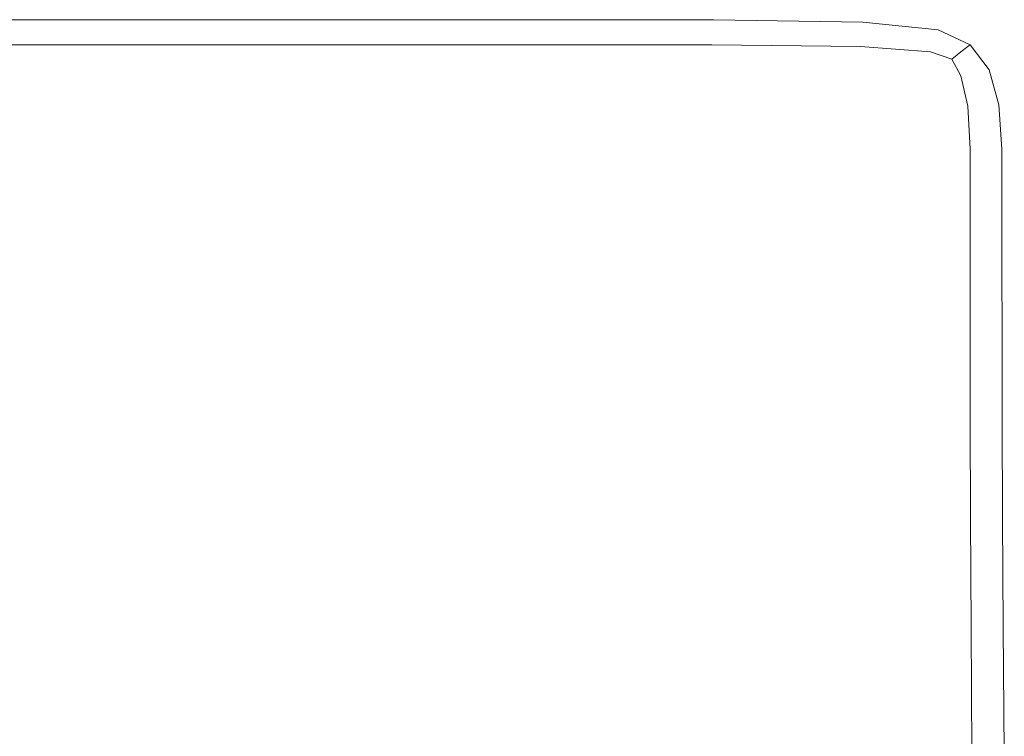
# Model space of a CAD drawing. Extents: x 31 to 1731, y -777 to -25.
# Drawn here: x 1669 to 1730, y -69 to -25 of the extents above; entities that cross this region are included whole.
import ezdxf

# ---------------------------------------------------------------- set-up
doc = ezdxf.new("R2010")
doc.units = 0
doc.header["$LTSCALE"] = 500
doc.header["$MEASUREMENT"] = 0
doc.layers.add('EXC-CERAMIKA', color=7, linetype='Continuous')

msp = doc.modelspace()

# ---------------------------------------------------------------- linework, layer by layer
at = {"layer": 'EXC-CERAMIKA', "lineweight": 0}
for points, invisible_edges in [([(1672.308, -25, 435.727), (1642.046, -25.156, 439.099), (1672.257, -25.156, 439.099), (1672.308, -25, 435.727)], 15), ([(1642.046, -25.156, 439.099), (1672.308, -25, 435.727), (1642.124, -25, 435.727), (1642.046, -25.156, 439.099)], 15), ([(1672.308, -25, 431.318), (1642.124, -25, 435.727), (1672.308, -25, 435.727), (1672.308, -25, 431.318)], 15), ([(1642.124, -25, 435.727), (1672.308, -25, 431.318), (1642.124, -25, 431.318), (1642.124, -25, 435.727)], 15), ([(1672.308, -25, 404.98), (1642.124, -25, 412.29), (1672.308, -25, 412.29), (1672.308, -25, 404.98)], 15), ([(1642.124, -25, 412.29), (1672.308, -25, 404.98), (1642.124, -25, 404.98), (1642.124, -25, 412.29)], 13), ([(1672.308, -25, 412.29), (1642.124, -25, 419.31), (1672.308, -25, 419.31), (1672.308, -25, 412.29)], 15), ([(1642.124, -25, 419.31), (1672.308, -25, 412.29), (1642.124, -25, 412.29), (1642.124, -25, 419.31)], 15), ([(1642.124, -25, 431.318), (1672.308, -25, 425.749), (1642.124, -25, 425.749), (1642.124, -25, 431.318)], 15), ([(1672.308, -25, 425.749), (1642.124, -25, 431.318), (1672.308, -25, 431.318), (1672.308, -25, 425.749)], 15), ([(1642.124, -25, 425.749), (1672.308, -25, 419.31), (1642.124, -25, 419.31), (1642.124, -25, 425.749)], 15), ([(1672.308, -25, 419.31), (1642.124, -25, 425.749), (1672.308, -25, 425.749), (1672.308, -25, 419.31)], 15), ([(1696.431, -25, 435.727), (1672.257, -25.156, 439.099), (1696.405, -25.156, 439.099), (1696.431, -25, 435.727)], 15), ([(1672.257, -25.156, 439.099), (1696.431, -25, 435.727), (1672.308, -25, 435.727), (1672.257, -25.156, 439.099)], 15), ([(1696.431, -25, 431.318), (1672.308, -25, 435.727), (1696.431, -25, 435.727), (1696.431, -25, 431.318)], 15), ([(1672.308, -25, 435.727), (1696.431, -25, 431.318), (1672.308, -25, 431.318), (1672.308, -25, 435.727)], 15), ([(1696.431, -25, 404.98), (1672.308, -25, 412.29), (1696.431, -25, 412.29), (1696.431, -25, 404.98)], 15), ([(1672.308, -25, 412.29), (1696.431, -25, 404.98), (1672.308, -25, 404.98), (1672.308, -25, 412.29)], 13), ([(1696.431, -25, 412.29), (1672.308, -25, 419.31), (1696.431, -25, 419.31), (1696.431, -25, 412.29)], 15), ([(1672.308, -25, 419.31), (1696.431, -25, 412.29), (1672.308, -25, 412.29), (1672.308, -25, 419.31)], 15), ([(1672.308, -25, 431.318), (1696.431, -25, 425.749), (1672.308, -25, 425.749), (1672.308, -25, 431.318)], 15), ([(1696.431, -25, 425.749), (1672.308, -25, 431.318), (1696.431, -25, 431.318), (1696.431, -25, 425.749)], 15), ([(1672.308, -25, 425.749), (1696.431, -25, 419.31), (1672.308, -25, 419.31), (1672.308, -25, 425.749)], 15), ([(1696.431, -25, 419.31), (1672.308, -25, 425.749), (1696.431, -25, 425.749), (1696.431, -25, 419.31)], 15), ([(1712.174, -25, 435.727), (1696.405, -25.156, 439.099), (1712.163, -25.156, 439.099), (1712.174, -25, 435.727)], 15), ([(1696.405, -25.156, 439.099), (1712.174, -25, 435.727), (1696.431, -25, 435.727), (1696.405, -25.156, 439.099)], 15), ([(1696.431, -25, 404.98), (1712.174, -25, 412.29), (1712.174, -25, 404.98), (1696.431, -25, 404.98)], 11), ([(1712.174, -25, 412.29), (1696.431, -25, 404.98), (1696.431, -25, 412.29), (1712.174, -25, 412.29)], 15), ([(1696.431, -25, 412.29), (1712.174, -25, 419.31), (1712.174, -25, 412.29), (1696.431, -25, 412.29)], 15), ([(1712.174, -25, 419.31), (1696.431, -25, 412.29), (1696.431, -25, 419.31), (1712.174, -25, 419.31)], 15), ([(1696.431, -25, 425.749), (1712.174, -25, 431.318), (1712.174, -25, 425.749), (1696.431, -25, 425.749)], 15), ([(1712.174, -25, 431.318), (1696.431, -25, 425.749), (1696.431, -25, 431.318), (1712.174, -25, 431.318)], 15), ([(1696.431, -25, 419.31), (1712.174, -25, 425.749), (1712.174, -25, 419.31), (1696.431, -25, 419.31)], 15), ([(1712.174, -25, 425.749), (1696.431, -25, 419.31), (1696.431, -25, 425.749), (1712.174, -25, 425.749)], 15), ([(1712.174, -25, 431.318), (1696.431, -25, 435.727), (1712.174, -25, 435.727), (1712.174, -25, 431.318)], 15), ([(1696.431, -25, 435.727), (1712.174, -25, 431.318), (1696.431, -25, 431.318), (1696.431, -25, 435.727)], 15), ([(1712.163, -25.156, 439.099), (1721.434, -25.156, 435.727), (1712.174, -25, 435.727), (1712.163, -25.156, 439.099)], 15), ([(1712.174, -25, 404.98), (1721.434, -25.156, 412.29), (1721.434, -25.156, 404.98), (1712.174, -25, 404.98)], 11), ([(1721.434, -25.156, 412.29), (1712.174, -25, 404.98), (1712.174, -25, 412.29), (1721.434, -25.156, 412.29)], 15), ([(1712.174, -25, 412.29), (1721.434, -25.156, 419.31), (1721.434, -25.156, 412.29), (1712.174, -25, 412.29)], 15), ([(1721.434, -25.156, 419.31), (1712.174, -25, 412.29), (1712.174, -25, 419.31), (1721.434, -25.156, 419.31)], 15), ([(1712.174, -25, 425.749), (1721.434, -25.156, 431.318), (1721.434, -25.156, 425.749), (1712.174, -25, 425.749)], 15), ([(1721.434, -25.156, 431.318), (1712.174, -25, 425.749), (1712.174, -25, 431.318), (1721.434, -25.156, 431.318)], 15), ([(1712.174, -25, 419.31), (1721.434, -25.156, 425.749), (1721.434, -25.156, 419.31), (1712.174, -25, 419.31)], 15), ([(1721.434, -25.156, 425.749), (1712.174, -25, 419.31), (1712.174, -25, 425.749), (1721.434, -25.156, 425.749)], 15), ([(1721.434, -25.156, 431.318), (1712.174, -25, 435.727), (1721.434, -25.156, 435.727), (1721.434, -25.156, 431.318)], 15), ([(1712.174, -25, 435.727), (1721.434, -25.156, 431.318), (1712.174, -25, 431.318), (1712.174, -25, 435.727)], 15), ([(1641.345, -26.556, 443.224), (1672.104, -25.623, 441.557), (1641.812, -25.623, 441.557), (1641.345, -26.556, 443.224)], 15), ([(1672.104, -25.623, 441.557), (1641.345, -26.556, 443.224), (1671.798, -26.556, 443.224), (1672.104, -25.623, 441.557)], 13), ([(1641.812, -25.623, 441.557), (1672.257, -25.156, 439.099), (1642.046, -25.156, 439.099), (1641.812, -25.623, 441.557)], 15), ([(1672.257, -25.156, 439.099), (1641.812, -25.623, 441.557), (1672.104, -25.623, 441.557), (1672.257, -25.156, 439.099)], 15), ([(1671.798, -26.556, 443.224), (1696.329, -25.623, 441.557), (1672.104, -25.623, 441.557), (1671.798, -26.556, 443.224)], 15), ([(1696.329, -25.623, 441.557), (1671.798, -26.556, 443.224), (1696.176, -26.556, 443.224), (1696.329, -25.623, 441.557)], 13), ([(1672.104, -25.623, 441.557), (1696.405, -25.156, 439.099), (1672.257, -25.156, 439.099), (1672.104, -25.623, 441.557)], 15), ([(1696.405, -25.156, 439.099), (1672.104, -25.623, 441.557), (1696.329, -25.623, 441.557), (1696.405, -25.156, 439.099)], 15), ([(1696.176, -26.556, 443.224), (1712.133, -25.623, 441.557), (1696.329, -25.623, 441.557), (1696.176, -26.556, 443.224)], 15), ([(1712.133, -25.623, 441.557), (1696.176, -26.556, 443.224), (1712.072, -26.556, 443.224), (1712.133, -25.623, 441.557)], 13), ([(1696.329, -25.623, 441.557), (1712.163, -25.156, 439.099), (1696.405, -25.156, 439.099), (1696.329, -25.623, 441.557)], 15), ([(1712.163, -25.156, 439.099), (1696.329, -25.623, 441.557), (1712.133, -25.623, 441.557), (1712.163, -25.156, 439.099)], 15), ([(1712.072, -26.556, 443.224), (1721.346, -25.761, 441.492), (1712.133, -25.623, 441.557), (1712.072, -26.556, 443.224)], 15), ([(1712.133, -25.623, 441.557), (1721.412, -25.307, 439.082), (1712.163, -25.156, 439.099), (1712.133, -25.623, 441.557)], 15), ([(1721.412, -25.307, 439.082), (1712.133, -25.623, 441.557), (1721.346, -25.761, 441.492), (1721.412, -25.307, 439.082)], 15), ([(1721.434, -25.156, 435.727), (1712.163, -25.156, 439.099), (1721.412, -25.307, 439.082), (1721.434, -25.156, 435.727)], 15), ([(1721.346, -25.761, 441.492), (1726.03, -25.761, 439.034), (1721.412, -25.307, 439.082), (1721.346, -25.761, 441.492)], 15), ([(1721.412, -25.307, 439.082), (1726.107, -25.623, 435.727), (1721.434, -25.156, 435.727), (1721.412, -25.307, 439.082)], 15), ([(1726.107, -25.623, 435.727), (1721.412, -25.307, 439.082), (1726.03, -25.761, 439.034), (1726.107, -25.623, 435.727)], 15), ([(1726.107, -25.623, 431.318), (1721.434, -25.156, 425.749), (1721.434, -25.156, 431.318), (1726.107, -25.623, 431.318)], 15), ([(1721.434, -25.156, 425.749), (1726.107, -25.623, 431.318), (1726.107, -25.623, 425.749), (1721.434, -25.156, 425.749)], 15), ([(1726.107, -25.623, 425.749), (1721.434, -25.156, 419.31), (1721.434, -25.156, 425.749), (1726.107, -25.623, 425.749)], 15), ([(1721.434, -25.156, 419.31), (1726.107, -25.623, 425.749), (1726.107, -25.623, 419.31), (1721.434, -25.156, 419.31)], 15), ([(1726.107, -25.623, 412.29), (1721.434, -25.156, 404.98), (1721.434, -25.156, 412.29), (1726.107, -25.623, 412.29)], 15), ([(1721.434, -25.156, 404.98), (1726.107, -25.623, 412.29), (1726.107, -25.623, 404.98), (1721.434, -25.156, 404.98)], 11), ([(1726.107, -25.623, 419.31), (1721.434, -25.156, 412.29), (1721.434, -25.156, 419.31), (1726.107, -25.623, 419.31)], 15), ([(1721.434, -25.156, 412.29), (1726.107, -25.623, 419.31), (1726.107, -25.623, 412.29), (1721.434, -25.156, 412.29)], 15), ([(1726.107, -25.623, 431.318), (1721.434, -25.156, 435.727), (1726.107, -25.623, 435.727), (1726.107, -25.623, 431.318)], 15), ([(1721.434, -25.156, 435.727), (1726.107, -25.623, 431.318), (1721.434, -25.156, 431.318), (1721.434, -25.156, 435.727)], 15), ([(1726.03, -25.761, 439.034), (1728.091, -26.556, 435.727), (1726.107, -25.623, 435.727), (1726.03, -25.761, 439.034)], 15), ([(1728.091, -26.556, 431.318), (1726.107, -25.623, 425.749), (1726.107, -25.623, 431.318), (1728.091, -26.556, 431.318)], 15), ([(1726.107, -25.623, 425.749), (1728.091, -26.556, 431.318), (1728.091, -26.556, 425.749), (1726.107, -25.623, 425.749)], 13), ([(1728.091, -26.556, 425.749), (1726.107, -25.623, 419.31), (1726.107, -25.623, 425.749), (1728.091, -26.556, 425.749)], 15), ([(1726.107, -25.623, 419.31), (1728.091, -26.556, 425.749), (1728.091, -26.556, 419.31), (1726.107, -25.623, 419.31)], 13), ([(1728.091, -26.556, 412.29), (1726.107, -25.623, 404.98), (1726.107, -25.623, 412.29), (1728.091, -26.556, 412.29)], 15), ([(1726.107, -25.623, 404.98), (1728.091, -26.556, 412.29), (1728.091, -26.556, 404.98), (1726.107, -25.623, 404.98)], 9), ([(1728.091, -26.556, 419.31), (1726.107, -25.623, 412.29), (1726.107, -25.623, 419.31), (1728.091, -26.556, 419.31)], 15), ([(1726.107, -25.623, 412.29), (1728.091, -26.556, 419.31), (1728.091, -26.556, 412.29), (1726.107, -25.623, 412.29)], 13), ([(1728.091, -26.556, 431.318), (1726.107, -25.623, 435.727), (1728.091, -26.556, 435.727), (1728.091, -26.556, 431.318)], 15), ([(1726.107, -25.623, 435.727), (1728.091, -26.556, 431.318), (1726.107, -25.623, 431.318), (1726.107, -25.623, 435.727)], 15), ([(1721.346, -25.761, 441.492), (1712.072, -26.556, 443.224), (1721.292, -26.667, 443.106), (1721.346, -25.761, 441.492)], 13), ([(1721.292, -26.667, 443.106), (1725.798, -26.176, 441.297), (1721.346, -25.761, 441.492), (1721.292, -26.667, 443.106)], 15), ([(1725.798, -26.176, 441.297), (1721.292, -26.667, 443.106), (1725.644, -26.997, 442.752), (1725.798, -26.176, 441.297)], 13), ([(1726.03, -25.761, 439.034), (1721.346, -25.761, 441.492), (1725.798, -26.176, 441.297), (1726.03, -25.761, 439.034)], 15), ([(1725.644, -26.997, 442.752), (1727.529, -26.997, 441.168), (1725.798, -26.176, 441.297), (1725.644, -26.997, 442.752)], 15), ([(1725.798, -26.176, 441.297), (1727.95, -26.667, 439.001), (1726.03, -25.761, 439.034), (1725.798, -26.176, 441.297)], 15), ([(1727.95, -26.667, 439.001), (1725.798, -26.176, 441.297), (1727.529, -26.997, 441.168), (1727.95, -26.667, 439.001)], 15), ([(1728.091, -26.556, 435.727), (1726.03, -25.761, 439.034), (1727.95, -26.667, 439.001), (1728.091, -26.556, 435.727)], 15), ([(1671.288, -28.112, 444.225), (1641.345, -26.556, 443.224), (1640.566, -28.112, 444.225), (1671.288, -28.112, 444.225)], 15), ([(1641.345, -26.556, 443.224), (1671.288, -28.112, 444.225), (1671.798, -26.556, 443.224), (1641.345, -26.556, 443.224)], 15), ([(1695.921, -28.112, 444.225), (1671.798, -26.556, 443.224), (1671.288, -28.112, 444.225), (1695.921, -28.112, 444.225)], 15), ([(1671.798, -26.556, 443.224), (1695.921, -28.112, 444.225), (1696.176, -26.556, 443.224), (1671.798, -26.556, 443.224)], 15), ([(1711.969, -28.112, 444.225), (1696.176, -26.556, 443.224), (1695.921, -28.112, 444.225), (1711.969, -28.112, 444.225)], 15), ([(1696.176, -26.556, 443.224), (1711.969, -28.112, 444.225), (1712.072, -26.556, 443.224), (1696.176, -26.556, 443.224)], 15), ([(1721.305, -28.173, 444.077), (1712.072, -26.556, 443.224), (1711.969, -28.112, 444.225), (1721.305, -28.173, 444.077)], 15), ([(1712.072, -26.556, 443.224), (1721.305, -28.173, 444.077), (1721.292, -26.667, 443.106), (1712.072, -26.556, 443.224)], 15), ([(1725.798, -28.355, 443.632), (1721.292, -26.667, 443.106), (1721.305, -28.173, 444.077), (1725.798, -28.355, 443.632)], 15), ([(1721.292, -26.667, 443.106), (1725.798, -28.355, 443.632), (1725.644, -26.997, 442.752), (1721.292, -26.667, 443.106)], 15), ([(1727.529, -26.997, 441.168), (1729.104, -28.173, 439.034), (1727.95, -26.667, 439.001), (1727.529, -26.997, 441.168)], 11), ([(1727.95, -26.667, 439.001), (1729.281, -28.112, 435.727), (1728.091, -26.556, 435.727), (1727.95, -26.667, 439.001)], 11), ([(1729.281, -28.112, 435.727), (1727.95, -26.667, 439.001), (1729.104, -28.173, 439.034), (1729.281, -28.112, 435.727)], 15), ([(1729.281, -28.112, 431.318), (1728.091, -26.556, 435.727), (1729.281, -28.112, 435.727), (1729.281, -28.112, 431.318)], 15), ([(1728.091, -26.556, 435.727), (1729.281, -28.112, 431.318), (1728.091, -26.556, 431.318), (1728.091, -26.556, 435.727)], 11), ([(1729.281, -28.112, 404.98), (1728.091, -26.556, 412.29), (1729.281, -28.112, 412.29), (1729.281, -28.112, 404.98)], 15), ([(1728.091, -26.556, 412.29), (1729.281, -28.112, 404.98), (1728.091, -26.556, 404.98), (1728.091, -26.556, 412.29)], 13), ([(1729.281, -28.112, 412.29), (1728.091, -26.556, 419.31), (1729.281, -28.112, 419.31), (1729.281, -28.112, 412.29)], 15), ([(1728.091, -26.556, 419.31), (1729.281, -28.112, 412.29), (1728.091, -26.556, 412.29), (1728.091, -26.556, 419.31)], 15), ([(1728.091, -26.556, 431.318), (1729.281, -28.112, 425.749), (1728.091, -26.556, 425.749), (1728.091, -26.556, 431.318)], 15), ([(1729.281, -28.112, 425.749), (1728.091, -26.556, 431.318), (1729.281, -28.112, 431.318), (1729.281, -28.112, 425.749)], 15), ([(1728.091, -26.556, 425.749), (1729.281, -28.112, 419.31), (1728.091, -26.556, 419.31), (1728.091, -26.556, 425.749)], 15), ([(1729.281, -28.112, 419.31), (1728.091, -26.556, 425.749), (1729.281, -28.112, 425.749), (1729.281, -28.112, 419.31)], 15), ([(1727.529, -26.997, 441.168), (1725.644, -26.997, 442.752), (1726.959, -27.444, 442.273), (1727.529, -26.997, 441.168)], 13), ([(1727.529, -28.475, 442.752), (1725.644, -26.997, 442.752), (1725.798, -28.355, 443.632), (1727.529, -28.475, 442.752)], 15), ([(1725.644, -26.997, 442.752), (1727.529, -28.475, 442.752), (1726.959, -27.444, 442.273), (1725.644, -26.997, 442.752)], 15), ([(1726.959, -27.444, 442.273), (1728.576, -28.355, 441.297), (1727.529, -26.997, 441.168), (1726.959, -27.444, 442.273)], 11), ([(1728.576, -28.355, 441.297), (1726.959, -27.444, 442.273), (1727.529, -28.475, 442.752), (1728.576, -28.355, 441.297)], 13), ([(1729.104, -28.173, 439.034), (1727.529, -26.997, 441.168), (1728.576, -28.355, 441.297), (1729.104, -28.173, 439.034)], 15), ([(1670.58, -30.274, 444.725), (1640.566, -28.112, 444.225), (1639.484, -30.274, 444.725), (1670.58, -30.274, 444.725)], 15), ([(1640.566, -28.112, 444.225), (1670.58, -30.274, 444.725), (1671.288, -28.112, 444.225), (1640.566, -28.112, 444.225)], 15), ([(1695.566, -30.274, 444.725), (1671.288, -28.112, 444.225), (1670.58, -30.274, 444.725), (1695.566, -30.274, 444.725)], 15), ([(1671.288, -28.112, 444.225), (1695.566, -30.274, 444.725), (1695.921, -28.112, 444.225), (1671.288, -28.112, 444.225)], 15), ([(1711.828, -30.274, 444.725), (1695.921, -28.112, 444.225), (1695.566, -30.274, 444.725), (1711.828, -30.274, 444.725)], 15), ([(1695.921, -28.112, 444.225), (1711.828, -30.274, 444.725), (1711.969, -28.112, 444.225), (1695.921, -28.112, 444.225)], 15), ([(1721.328, -30.289, 444.563), (1711.969, -28.112, 444.225), (1711.828, -30.274, 444.725), (1721.328, -30.289, 444.563)], 15), ([(1711.969, -28.112, 444.225), (1721.328, -30.289, 444.563), (1721.305, -28.173, 444.077), (1711.969, -28.112, 444.225)], 15), ([(1726.03, -30.335, 444.077), (1721.305, -28.173, 444.077), (1721.328, -30.289, 444.563), (1726.03, -30.335, 444.077)], 15), ([(1721.305, -28.173, 444.077), (1726.03, -30.335, 444.077), (1725.798, -28.355, 443.632), (1721.305, -28.173, 444.077)], 15), ([(1727.95, -30.365, 443.106), (1725.798, -28.355, 443.632), (1726.03, -30.335, 444.077), (1727.95, -30.365, 443.106)], 15), ([(1725.798, -28.355, 443.632), (1727.95, -30.365, 443.106), (1727.529, -28.475, 442.752), (1725.798, -28.355, 443.632)], 15), ([(1727.529, -28.475, 442.752), (1729.104, -30.335, 441.492), (1728.576, -28.355, 441.297), (1727.529, -28.475, 442.752)], 15), ([(1729.104, -30.335, 441.492), (1727.529, -28.475, 442.752), (1727.95, -30.365, 443.106), (1729.104, -30.335, 441.492)], 13), ([(1728.576, -28.355, 441.297), (1729.683, -30.289, 439.082), (1729.104, -28.173, 439.034), (1728.576, -28.355, 441.297)], 15), ([(1729.683, -30.289, 439.082), (1728.576, -28.355, 441.297), (1729.104, -30.335, 441.492), (1729.683, -30.289, 439.082)], 15), ([(1729.104, -28.173, 439.034), (1729.876, -30.274, 435.727), (1729.281, -28.112, 435.727), (1729.104, -28.173, 439.034)], 15), ([(1729.876, -30.274, 435.727), (1729.104, -28.173, 439.034), (1729.683, -30.289, 439.082), (1729.876, -30.274, 435.727)], 15), ([(1729.876, -30.274, 431.318), (1729.281, -28.112, 435.727), (1729.876, -30.274, 435.727), (1729.876, -30.274, 431.318)], 15), ([(1729.281, -28.112, 435.727), (1729.876, -30.274, 431.318), (1729.281, -28.112, 431.318), (1729.281, -28.112, 435.727)], 15), ([(1729.876, -30.274, 404.98), (1729.281, -28.112, 412.29), (1729.876, -30.274, 412.29), (1729.876, -30.274, 404.98)], 15), ([(1729.281, -28.112, 412.29), (1729.876, -30.274, 404.98), (1729.281, -28.112, 404.98), (1729.281, -28.112, 412.29)], 13), ([(1729.876, -30.274, 412.29), (1729.281, -28.112, 419.31), (1729.876, -30.274, 419.31), (1729.876, -30.274, 412.29)], 15), ([(1729.281, -28.112, 419.31), (1729.876, -30.274, 412.29), (1729.281, -28.112, 412.29), (1729.281, -28.112, 419.31)], 15), ([(1729.281, -28.112, 431.318), (1729.876, -30.274, 425.749), (1729.281, -28.112, 425.749), (1729.281, -28.112, 431.318)], 15), ([(1729.876, -30.274, 425.749), (1729.281, -28.112, 431.318), (1729.876, -30.274, 431.318), (1729.876, -30.274, 425.749)], 15), ([(1729.281, -28.112, 425.749), (1729.876, -30.274, 419.31), (1729.281, -28.112, 419.31), (1729.281, -28.112, 425.749)], 15), ([(1729.876, -30.274, 419.31), (1729.281, -28.112, 425.749), (1729.876, -30.274, 425.749), (1729.876, -30.274, 419.31)], 15), ([(1669.679, -33.025, 444.892), (1639.484, -30.274, 444.725), (1638.107, -33.025, 444.892), (1669.679, -33.025, 444.892)], 15), ([(1639.484, -30.274, 444.725), (1669.679, -33.025, 444.892), (1670.58, -30.274, 444.725), (1639.484, -30.274, 444.725)], 15), ([(1695.116, -33.025, 444.892), (1670.58, -30.274, 444.725), (1669.679, -33.025, 444.892), (1695.116, -33.025, 444.892)], 15), ([(1670.58, -30.274, 444.725), (1695.116, -33.025, 444.892), (1695.566, -30.274, 444.725), (1670.58, -30.274, 444.725)], 15), ([(1711.648, -33.025, 444.892), (1695.566, -30.274, 444.725), (1695.116, -33.025, 444.892), (1711.648, -33.025, 444.892)], 15), ([(1695.566, -30.274, 444.725), (1711.648, -33.025, 444.892), (1711.828, -30.274, 444.725), (1695.566, -30.274, 444.725)], 15), ([(1721.302, -33.025, 444.725), (1711.828, -30.274, 444.725), (1711.648, -33.025, 444.892), (1721.302, -33.025, 444.725)], 15), ([(1711.828, -30.274, 444.725), (1721.302, -33.025, 444.725), (1721.328, -30.289, 444.563), (1711.828, -30.274, 444.725)], 15), ([(1726.107, -33.025, 444.225), (1721.328, -30.289, 444.563), (1721.302, -33.025, 444.725), (1726.107, -33.025, 444.225)], 15), ([(1721.328, -30.289, 444.563), (1726.107, -33.025, 444.225), (1726.03, -30.335, 444.077), (1721.328, -30.289, 444.563)], 15), ([(1728.091, -33.025, 443.224), (1726.03, -30.335, 444.077), (1726.107, -33.025, 444.225), (1728.091, -33.025, 443.224)], 15), ([(1726.03, -30.335, 444.077), (1728.091, -33.025, 443.224), (1727.95, -30.365, 443.106), (1726.03, -30.335, 444.077)], 15), ([(1727.95, -30.365, 443.106), (1729.281, -33.025, 441.557), (1729.104, -30.335, 441.492), (1727.95, -30.365, 443.106)], 15), ([(1729.281, -33.025, 441.557), (1727.95, -30.365, 443.106), (1728.091, -33.025, 443.224), (1729.281, -33.025, 441.557)], 13), ([(1729.104, -30.335, 441.492), (1729.876, -33.025, 439.099), (1729.683, -30.289, 439.082), (1729.104, -30.335, 441.492)], 15), ([(1729.876, -33.025, 439.099), (1729.104, -30.335, 441.492), (1729.281, -33.025, 441.557), (1729.876, -33.025, 439.099)], 15), ([(1729.683, -30.289, 439.082), (1730.074, -33.025, 435.727), (1729.876, -30.274, 435.727), (1729.683, -30.289, 439.082)], 15), ([(1730.074, -33.025, 435.727), (1729.683, -30.289, 439.082), (1729.876, -33.025, 439.099), (1730.074, -33.025, 435.727)], 15), ([(1730.074, -33.025, 431.318), (1729.876, -30.274, 435.727), (1730.074, -33.025, 435.727), (1730.074, -33.025, 431.318)], 15), ([(1729.876, -30.274, 435.727), (1730.074, -33.025, 431.318), (1729.876, -30.274, 431.318), (1729.876, -30.274, 435.727)], 15), ([(1730.074, -33.025, 404.98), (1729.876, -30.274, 412.29), (1730.074, -33.025, 412.29), (1730.074, -33.025, 404.98)], 15), ([(1729.876, -30.274, 412.29), (1730.074, -33.025, 404.98), (1729.876, -30.274, 404.98), (1729.876, -30.274, 412.29)], 13), ([(1730.074, -33.025, 412.29), (1729.876, -30.274, 419.31), (1730.074, -33.025, 419.31), (1730.074, -33.025, 412.29)], 15), ([(1729.876, -30.274, 419.31), (1730.074, -33.025, 412.29), (1729.876, -30.274, 412.29), (1729.876, -30.274, 419.31)], 15), ([(1729.876, -30.274, 431.318), (1730.074, -33.025, 425.749), (1729.876, -30.274, 425.749), (1729.876, -30.274, 431.318)], 15), ([(1730.074, -33.025, 425.749), (1729.876, -30.274, 431.318), (1730.074, -33.025, 431.318), (1730.074, -33.025, 425.749)], 15), ([(1729.876, -30.274, 425.749), (1730.074, -33.025, 419.31), (1729.876, -30.274, 419.31), (1729.876, -30.274, 425.749)], 15), ([(1730.074, -33.025, 419.31), (1729.876, -30.274, 425.749), (1730.074, -33.025, 425.749), (1730.074, -33.025, 419.31)], 15), ([(1638.107, -33.025, 444.892), (1668.59, -36.348, 444.892), (1669.679, -33.025, 444.892), (1638.107, -33.025, 444.892)], 15), ([(1694.571, -36.348, 444.892), (1669.679, -33.025, 444.892), (1668.59, -36.348, 444.892), (1694.571, -36.348, 444.892)], 15), ([(1669.679, -33.025, 444.892), (1694.571, -36.348, 444.892), (1695.116, -33.025, 444.892), (1669.679, -33.025, 444.892)], 15), ([(1711.43, -36.348, 444.892), (1695.116, -33.025, 444.892), (1694.571, -36.348, 444.892), (1711.43, -36.348, 444.892)], 15), ([(1695.116, -33.025, 444.892), (1711.43, -36.348, 444.892), (1711.648, -33.025, 444.892), (1695.116, -33.025, 444.892)], 15), ([(1721.248, -36.348, 444.725), (1711.648, -33.025, 444.892), (1711.43, -36.348, 444.892), (1721.248, -36.348, 444.725)], 15), ([(1711.648, -33.025, 444.892), (1721.248, -36.348, 444.725), (1721.302, -33.025, 444.725), (1711.648, -33.025, 444.892)], 15), ([(1726.107, -36.348, 444.225), (1721.302, -33.025, 444.725), (1721.248, -36.348, 444.725), (1726.107, -36.348, 444.225)], 15), ([(1721.302, -33.025, 444.725), (1726.107, -36.348, 444.225), (1726.107, -33.025, 444.225), (1721.302, -33.025, 444.725)], 15), ([(1728.091, -36.348, 443.224), (1726.107, -33.025, 444.225), (1726.107, -36.348, 444.225), (1728.091, -36.348, 443.224)], 15), ([(1726.107, -33.025, 444.225), (1728.091, -36.348, 443.224), (1728.091, -33.025, 443.224), (1726.107, -33.025, 444.225)], 15), ([(1728.091, -33.025, 443.224), (1729.281, -36.348, 441.557), (1729.281, -33.025, 441.557), (1728.091, -33.025, 443.224)], 15), ([(1729.281, -36.348, 441.557), (1728.091, -33.025, 443.224), (1728.091, -36.348, 443.224), (1729.281, -36.348, 441.557)], 13), ([(1729.281, -33.025, 441.557), (1729.876, -36.348, 439.099), (1729.876, -33.025, 439.099), (1729.281, -33.025, 441.557)], 15), ([(1729.876, -36.348, 439.099), (1729.281, -33.025, 441.557), (1729.281, -36.348, 441.557), (1729.876, -36.348, 439.099)], 15), ([(1730.074, -36.348, 435.727), (1729.876, -33.025, 439.099), (1729.876, -36.348, 439.099), (1730.074, -36.348, 435.727)], 15), ([(1729.876, -33.025, 439.099), (1730.074, -36.348, 435.727), (1730.074, -33.025, 435.727), (1729.876, -33.025, 439.099)], 15), ([(1730.074, -36.348, 431.318), (1730.074, -33.025, 435.727), (1730.074, -36.348, 435.727), (1730.074, -36.348, 431.318)], 15), ([(1730.074, -33.025, 435.727), (1730.074, -36.348, 431.318), (1730.074, -33.025, 431.318), (1730.074, -33.025, 435.727)], 15), ([(1730.074, -36.348, 404.98), (1730.074, -33.025, 412.29), (1730.074, -36.348, 412.29), (1730.074, -36.348, 404.98)], 15), ([(1730.074, -33.025, 412.29), (1730.074, -36.348, 404.98), (1730.074, -33.025, 404.98), (1730.074, -33.025, 412.29)], 13), ([(1730.074, -36.348, 412.29), (1730.074, -33.025, 419.31), (1730.074, -36.348, 419.31), (1730.074, -36.348, 412.29)], 15), ([(1730.074, -33.025, 419.31), (1730.074, -36.348, 412.29), (1730.074, -33.025, 412.29), (1730.074, -33.025, 419.31)], 15), ([(1730.074, -33.025, 431.318), (1730.074, -36.348, 425.749), (1730.074, -33.025, 425.749), (1730.074, -33.025, 431.318)], 15), ([(1730.074, -36.348, 425.749), (1730.074, -33.025, 431.318), (1730.074, -36.348, 431.318), (1730.074, -36.348, 425.749)], 15), ([(1730.074, -33.025, 425.749), (1730.074, -36.348, 419.31), (1730.074, -33.025, 419.31), (1730.074, -33.025, 425.749)], 15), ([(1730.074, -36.348, 419.31), (1730.074, -33.025, 425.749), (1730.074, -36.348, 425.749), (1730.074, -36.348, 419.31)], 15), ([(1694.571, -36.348, 444.892), (1667.319, -40.226, 444.892), (1693.936, -40.226, 444.892), (1694.571, -36.348, 444.892)], 15), ([(1667.319, -40.226, 444.892), (1694.571, -36.348, 444.892), (1668.59, -36.348, 444.892), (1667.319, -40.226, 444.892)], 15), ([(1711.43, -36.348, 444.892), (1693.936, -40.226, 444.892), (1711.176, -40.226, 444.892), (1711.43, -36.348, 444.892)], 15), ([(1693.936, -40.226, 444.892), (1711.43, -36.348, 444.892), (1694.571, -36.348, 444.892), (1693.936, -40.226, 444.892)], 15), ([(1721.248, -36.348, 444.725), (1711.176, -40.226, 444.892), (1721.184, -40.226, 444.725), (1721.248, -36.348, 444.725)], 15), ([(1711.176, -40.226, 444.892), (1721.248, -36.348, 444.725), (1711.43, -36.348, 444.892), (1711.176, -40.226, 444.892)], 15), ([(1726.107, -36.348, 444.225), (1721.184, -40.226, 444.725), (1726.107, -40.226, 444.225), (1726.107, -36.348, 444.225)], 15), ([(1721.184, -40.226, 444.725), (1726.107, -36.348, 444.225), (1721.248, -36.348, 444.725), (1721.184, -40.226, 444.725)], 15), ([(1728.091, -36.348, 443.224), (1726.107, -40.226, 444.225), (1728.091, -40.226, 443.224), (1728.091, -36.348, 443.224)], 11), ([(1726.107, -40.226, 444.225), (1728.091, -36.348, 443.224), (1726.107, -36.348, 444.225), (1726.107, -40.226, 444.225)], 15), ([(1728.091, -36.348, 443.224), (1729.281, -40.226, 441.557), (1729.281, -36.348, 441.557), (1728.091, -36.348, 443.224)], 15), ([(1729.281, -40.226, 441.557), (1728.091, -36.348, 443.224), (1728.091, -40.226, 443.224), (1729.281, -40.226, 441.557)], 15), ([(1729.281, -36.348, 441.557), (1729.876, -40.226, 439.099), (1729.876, -36.348, 439.099), (1729.281, -36.348, 441.557)], 15), ([(1729.876, -40.226, 439.099), (1729.281, -36.348, 441.557), (1729.281, -40.226, 441.557), (1729.876, -40.226, 439.099)], 15), ([(1730.074, -40.226, 435.727), (1729.876, -36.348, 439.099), (1729.876, -40.226, 439.099), (1730.074, -40.226, 435.727)], 15), ([(1729.876, -36.348, 439.099), (1730.074, -40.226, 435.727), (1730.074, -36.348, 435.727), (1729.876, -36.348, 439.099)], 15), ([(1730.074, -36.348, 404.98), (1730.074, -40.226, 412.29), (1730.074, -40.226, 404.98), (1730.074, -36.348, 404.98)], 11), ([(1730.074, -40.226, 412.29), (1730.074, -36.348, 404.98), (1730.074, -36.348, 412.29), (1730.074, -40.226, 412.29)], 15), ([(1730.074, -36.348, 412.29), (1730.074, -40.226, 419.31), (1730.074, -40.226, 412.29), (1730.074, -36.348, 412.29)], 15), ([(1730.074, -40.226, 419.31), (1730.074, -36.348, 412.29), (1730.074, -36.348, 419.31), (1730.074, -40.226, 419.31)], 15), ([(1730.074, -36.348, 425.749), (1730.074, -40.226, 431.318), (1730.074, -40.226, 425.749), (1730.074, -36.348, 425.749)], 15), ([(1730.074, -40.226, 431.318), (1730.074, -36.348, 425.749), (1730.074, -36.348, 431.318), (1730.074, -40.226, 431.318)], 15), ([(1730.074, -36.348, 419.31), (1730.074, -40.226, 425.749), (1730.074, -40.226, 419.31), (1730.074, -36.348, 419.31)], 15), ([(1730.074, -40.226, 425.749), (1730.074, -36.348, 419.31), (1730.074, -36.348, 425.749), (1730.074, -40.226, 425.749)], 15), ([(1730.074, -40.226, 431.318), (1730.074, -36.348, 435.727), (1730.074, -40.226, 435.727), (1730.074, -40.226, 431.318)], 15), ([(1730.074, -36.348, 435.727), (1730.074, -40.226, 431.318), (1730.074, -36.348, 431.318), (1730.074, -36.348, 435.727)], 15), ([(1693.936, -40.226, 444.892), (1666.144, -44.73, 444.892), (1693.349, -44.73, 444.892), (1693.936, -40.226, 444.892)], 15), ([(1666.144, -44.73, 444.892), (1693.936, -40.226, 444.892), (1667.319, -40.226, 444.892), (1666.144, -44.73, 444.892)], 15), ([(1711.176, -40.226, 444.892), (1693.349, -44.73, 444.892), (1710.942, -44.73, 444.892), (1711.176, -40.226, 444.892)], 15), ([(1693.349, -44.73, 444.892), (1711.176, -40.226, 444.892), (1693.936, -40.226, 444.892), (1693.349, -44.73, 444.892)], 15), ([(1721.184, -40.226, 444.725), (1710.942, -44.73, 444.892), (1721.127, -44.73, 444.725), (1721.184, -40.226, 444.725)], 15), ([(1710.942, -44.73, 444.892), (1721.184, -40.226, 444.725), (1711.176, -40.226, 444.892), (1710.942, -44.73, 444.892)], 15), ([(1726.107, -40.226, 444.225), (1721.127, -44.73, 444.725), (1726.11, -44.73, 444.225), (1726.107, -40.226, 444.225)], 15), ([(1721.127, -44.73, 444.725), (1726.107, -40.226, 444.225), (1721.184, -40.226, 444.725), (1721.127, -44.73, 444.725)], 15), ([(1726.11, -44.73, 444.225), (1728.091, -40.226, 443.224), (1726.107, -40.226, 444.225), (1726.11, -44.73, 444.225)], 15), ([(1728.091, -40.226, 443.224), (1726.11, -44.73, 444.225), (1728.094, -44.73, 443.224), (1728.091, -40.226, 443.224)], 11), ([(1728.091, -40.226, 443.224), (1729.285, -44.73, 441.557), (1729.281, -40.226, 441.557), (1728.091, -40.226, 443.224)], 15), ([(1729.285, -44.73, 441.557), (1728.091, -40.226, 443.224), (1728.094, -44.73, 443.224), (1729.285, -44.73, 441.557)], 15), ([(1729.281, -40.226, 441.557), (1729.88, -44.73, 439.099), (1729.876, -40.226, 439.099), (1729.281, -40.226, 441.557)], 15), ([(1729.88, -44.73, 439.099), (1729.281, -40.226, 441.557), (1729.285, -44.73, 441.557), (1729.88, -44.73, 439.099)], 15), ([(1730.079, -44.73, 435.727), (1729.876, -40.226, 439.099), (1729.88, -44.73, 439.099), (1730.079, -44.73, 435.727)], 15), ([(1729.876, -40.226, 439.099), (1730.079, -44.73, 435.727), (1730.074, -40.226, 435.727), (1729.876, -40.226, 439.099)], 15), ([(1730.074, -40.226, 404.98), (1730.079, -44.73, 412.29), (1730.079, -44.73, 404.98), (1730.074, -40.226, 404.98)], 11), ([(1730.079, -44.73, 412.29), (1730.074, -40.226, 404.98), (1730.074, -40.226, 412.29), (1730.079, -44.73, 412.29)], 15), ([(1730.074, -40.226, 412.29), (1730.079, -44.73, 419.31), (1730.079, -44.73, 412.29), (1730.074, -40.226, 412.29)], 15), ([(1730.079, -44.73, 419.31), (1730.074, -40.226, 412.29), (1730.074, -40.226, 419.31), (1730.079, -44.73, 419.31)], 15), ([(1730.074, -40.226, 425.749), (1730.078, -44.73, 431.318), (1730.079, -44.73, 425.749), (1730.074, -40.226, 425.749)], 15), ([(1730.078, -44.73, 431.318), (1730.074, -40.226, 425.749), (1730.074, -40.226, 431.318), (1730.078, -44.73, 431.318)], 15), ([(1730.074, -40.226, 419.31), (1730.079, -44.73, 425.749), (1730.079, -44.73, 419.31), (1730.074, -40.226, 419.31)], 15), ([(1730.079, -44.73, 425.749), (1730.074, -40.226, 419.31), (1730.074, -40.226, 425.749), (1730.079, -44.73, 425.749)], 15), ([(1730.078, -44.73, 431.318), (1730.074, -40.226, 435.727), (1730.079, -44.73, 435.727), (1730.078, -44.73, 431.318)], 15), ([(1730.074, -40.226, 435.727), (1730.078, -44.73, 431.318), (1730.074, -40.226, 431.318), (1730.074, -40.226, 435.727)], 15), ([(1665.344, -49.93, 444.892), (1693.349, -44.73, 444.892), (1666.144, -44.73, 444.892), (1665.344, -49.93, 444.892)], 15), ([(1693.349, -44.73, 444.892), (1665.344, -49.93, 444.892), (1692.95, -49.93, 444.892), (1693.349, -44.73, 444.892)], 15), ([(1692.95, -49.93, 444.892), (1710.942, -44.73, 444.892), (1693.349, -44.73, 444.892), (1692.95, -49.93, 444.892)], 15), ([(1710.942, -44.73, 444.892), (1692.95, -49.93, 444.892), (1710.786, -49.93, 444.892), (1710.942, -44.73, 444.892)], 15), ([(1710.786, -49.93, 444.892), (1721.127, -44.73, 444.725), (1710.942, -44.73, 444.892), (1710.786, -49.93, 444.892)], 15), ([(1721.127, -44.73, 444.725), (1710.786, -49.93, 444.892), (1721.094, -49.93, 444.725), (1721.127, -44.73, 444.725)], 15), ([(1721.094, -49.93, 444.725), (1726.11, -44.73, 444.225), (1721.127, -44.73, 444.725), (1721.094, -49.93, 444.725)], 15), ([(1726.11, -44.73, 444.225), (1721.094, -49.93, 444.725), (1726.119, -49.93, 444.225), (1726.11, -44.73, 444.225)], 15), ([(1726.119, -49.93, 444.225), (1728.094, -44.73, 443.224), (1726.11, -44.73, 444.225), (1726.119, -49.93, 444.225)], 15), ([(1728.094, -44.73, 443.224), (1726.119, -49.93, 444.225), (1728.105, -49.93, 443.224), (1728.094, -44.73, 443.224)], 11), ([(1728.094, -44.73, 443.224), (1729.297, -49.93, 441.557), (1729.285, -44.73, 441.557), (1728.094, -44.73, 443.224)], 15), ([(1729.297, -49.93, 441.557), (1728.094, -44.73, 443.224), (1728.105, -49.93, 443.224), (1729.297, -49.93, 441.557)], 15), ([(1729.285, -44.73, 441.557), (1729.892, -49.93, 439.099), (1729.88, -44.73, 439.099), (1729.285, -44.73, 441.557)], 15), ([(1729.892, -49.93, 439.099), (1729.285, -44.73, 441.557), (1729.297, -49.93, 441.557), (1729.892, -49.93, 439.099)], 15), ([(1730.091, -49.93, 435.727), (1729.88, -44.73, 439.099), (1729.892, -49.93, 439.099), (1730.091, -49.93, 435.727)], 15), ([(1729.88, -44.73, 439.099), (1730.091, -49.93, 435.727), (1730.079, -44.73, 435.727), (1729.88, -44.73, 439.099)], 15), ([(1730.091, -49.93, 431.318), (1730.079, -44.73, 425.749), (1730.078, -44.73, 431.318), (1730.091, -49.93, 431.318)], 15), ([(1730.079, -44.73, 435.727), (1730.091, -49.93, 431.318), (1730.078, -44.73, 431.318), (1730.079, -44.73, 435.727)], 15), ([(1730.079, -44.73, 425.749), (1730.091, -49.93, 431.318), (1730.091, -49.93, 425.749), (1730.079, -44.73, 425.749)], 15), ([(1730.091, -49.93, 425.749), (1730.079, -44.73, 419.31), (1730.079, -44.73, 425.749), (1730.091, -49.93, 425.749)], 15), ([(1730.079, -44.73, 419.31), (1730.091, -49.93, 425.749), (1730.091, -49.93, 419.31), (1730.079, -44.73, 419.31)], 15), ([(1730.091, -49.93, 412.29), (1730.079, -44.73, 404.98), (1730.079, -44.73, 412.29), (1730.091, -49.93, 412.29)], 15), ([(1730.079, -44.73, 404.98), (1730.091, -49.93, 412.29), (1730.091, -49.93, 404.98), (1730.079, -44.73, 404.98)], 11), ([(1730.091, -49.93, 419.31), (1730.079, -44.73, 412.29), (1730.079, -44.73, 419.31), (1730.091, -49.93, 419.31)], 15), ([(1730.079, -44.73, 412.29), (1730.091, -49.93, 419.31), (1730.091, -49.93, 412.29), (1730.079, -44.73, 412.29)], 15), ([(1730.091, -49.93, 431.318), (1730.079, -44.73, 435.727), (1730.091, -49.93, 435.727), (1730.091, -49.93, 431.318)], 15), ([(1665.196, -55.898, 444.892), (1692.95, -49.93, 444.892), (1665.344, -49.93, 444.892), (1665.196, -55.898, 444.892)], 15), ([(1692.95, -49.93, 444.892), (1665.196, -55.898, 444.892), (1692.88, -55.898, 444.892), (1692.95, -49.93, 444.892)], 15), ([(1692.88, -55.898, 444.892), (1710.786, -49.93, 444.892), (1692.95, -49.93, 444.892), (1692.88, -55.898, 444.892)], 15), ([(1710.786, -49.93, 444.892), (1692.88, -55.898, 444.892), (1710.764, -55.898, 444.892), (1710.786, -49.93, 444.892)], 15), ([(1710.764, -55.898, 444.892), (1721.094, -49.93, 444.725), (1710.786, -49.93, 444.892), (1710.764, -55.898, 444.892)], 15), ([(1721.094, -49.93, 444.725), (1710.764, -55.898, 444.892), (1721.099, -55.898, 444.725), (1721.094, -49.93, 444.725)], 15), ([(1721.099, -55.898, 444.725), (1726.119, -49.93, 444.225), (1721.094, -49.93, 444.725), (1721.099, -55.898, 444.725)], 15), ([(1726.119, -49.93, 444.225), (1721.099, -55.898, 444.725), (1726.136, -55.898, 444.225), (1726.119, -49.93, 444.225)], 15), ([(1726.136, -55.898, 444.225), (1728.105, -49.93, 443.224), (1726.119, -49.93, 444.225), (1726.136, -55.898, 444.225)], 15), ([(1728.105, -49.93, 443.224), (1726.136, -55.898, 444.225), (1728.126, -55.898, 443.224), (1728.105, -49.93, 443.224)], 11), ([(1728.105, -49.93, 443.224), (1729.32, -55.898, 441.557), (1729.297, -49.93, 441.557), (1728.105, -49.93, 443.224)], 15), ([(1729.32, -55.898, 441.557), (1728.105, -49.93, 443.224), (1728.126, -55.898, 443.224), (1729.32, -55.898, 441.557)], 15), ([(1729.297, -49.93, 441.557), (1729.917, -55.898, 439.099), (1729.892, -49.93, 439.099), (1729.297, -49.93, 441.557)], 15), ([(1729.917, -55.898, 439.099), (1729.297, -49.93, 441.557), (1729.32, -55.898, 441.557), (1729.917, -55.898, 439.099)], 15), ([(1730.116, -55.898, 435.727), (1729.892, -49.93, 439.099), (1729.917, -55.898, 439.099), (1730.116, -55.898, 435.727)], 15), ([(1729.892, -49.93, 439.099), (1730.116, -55.898, 435.727), (1730.091, -49.93, 435.727), (1729.892, -49.93, 439.099)], 15), ([(1730.116, -55.898, 431.318), (1730.091, -49.93, 425.749), (1730.091, -49.93, 431.318), (1730.116, -55.898, 431.318)], 15), ([(1730.091, -49.93, 425.749), (1730.116, -55.898, 431.318), (1730.116, -55.898, 425.749), (1730.091, -49.93, 425.749)], 15), ([(1730.116, -55.898, 425.749), (1730.091, -49.93, 419.31), (1730.091, -49.93, 425.749), (1730.116, -55.898, 425.749)], 15), ([(1730.091, -49.93, 419.31), (1730.116, -55.898, 425.749), (1730.116, -55.898, 419.31), (1730.091, -49.93, 419.31)], 15), ([(1730.116, -55.898, 412.29), (1730.091, -49.93, 404.98), (1730.091, -49.93, 412.29), (1730.116, -55.898, 412.29)], 15), ([(1730.091, -49.93, 404.98), (1730.116, -55.898, 412.29), (1730.116, -55.898, 404.98), (1730.091, -49.93, 404.98)], 11), ([(1730.116, -55.898, 419.31), (1730.091, -49.93, 412.29), (1730.091, -49.93, 419.31), (1730.116, -55.898, 419.31)], 15), ([(1730.091, -49.93, 412.29), (1730.116, -55.898, 419.31), (1730.116, -55.898, 412.29), (1730.091, -49.93, 412.29)], 15), ([(1730.116, -55.898, 431.318), (1730.091, -49.93, 435.727), (1730.116, -55.898, 435.727), (1730.116, -55.898, 431.318)], 15), ([(1730.091, -49.93, 435.727), (1730.116, -55.898, 431.318), (1730.091, -49.93, 431.318), (1730.091, -49.93, 435.727)], 15), ([(1665.979, -62.703, 444.892), (1692.88, -55.898, 444.892), (1665.196, -55.898, 444.892), (1665.979, -62.703, 444.892)], 15), ([(1692.88, -55.898, 444.892), (1665.979, -62.703, 444.892), (1693.276, -62.703, 444.892), (1692.88, -55.898, 444.892)], 15), ([(1693.276, -62.703, 444.892), (1710.764, -55.898, 444.892), (1692.88, -55.898, 444.892), (1693.276, -62.703, 444.892)], 15), ([(1710.764, -55.898, 444.892), (1693.276, -62.703, 444.892), (1710.933, -62.703, 444.892), (1710.764, -55.898, 444.892)], 15), ([(1710.933, -62.703, 444.892), (1721.099, -55.898, 444.725), (1710.764, -55.898, 444.892), (1710.933, -62.703, 444.892)], 15), ([(1721.099, -55.898, 444.725), (1710.933, -62.703, 444.892), (1721.159, -62.703, 444.725), (1721.099, -55.898, 444.725)], 15), ([(1721.159, -62.703, 444.725), (1726.136, -55.898, 444.225), (1721.099, -55.898, 444.725), (1721.159, -62.703, 444.725)], 15), ([(1726.136, -55.898, 444.225), (1721.159, -62.703, 444.725), (1726.165, -62.703, 444.225), (1726.136, -55.898, 444.225)], 15), ([(1726.165, -62.703, 444.225), (1728.126, -55.898, 443.224), (1726.136, -55.898, 444.225), (1726.165, -62.703, 444.225)], 15), ([(1728.126, -55.898, 443.224), (1726.165, -62.703, 444.225), (1728.161, -62.703, 443.224), (1728.126, -55.898, 443.224)], 15), ([(1728.126, -55.898, 443.224), (1729.359, -62.703, 441.557), (1729.32, -55.898, 441.557), (1728.126, -55.898, 443.224)], 15), ([(1729.359, -62.703, 441.557), (1728.126, -55.898, 443.224), (1728.161, -62.703, 443.224), (1729.359, -62.703, 441.557)], 13), ([(1729.32, -55.898, 441.557), (1729.958, -62.703, 439.099), (1729.917, -55.898, 439.099), (1729.32, -55.898, 441.557)], 15), ([(1729.958, -62.703, 439.099), (1729.32, -55.898, 441.557), (1729.359, -62.703, 441.557), (1729.958, -62.703, 439.099)], 15), ([(1730.158, -62.703, 435.727), (1729.917, -55.898, 439.099), (1729.958, -62.703, 439.099), (1730.158, -62.703, 435.727)], 15), ([(1729.917, -55.898, 439.099), (1730.158, -62.703, 435.727), (1730.116, -55.898, 435.727), (1729.917, -55.898, 439.099)], 15), ([(1730.158, -62.703, 431.318), (1730.116, -55.898, 435.727), (1730.158, -62.703, 435.727), (1730.158, -62.703, 431.318)], 15), ([(1730.116, -55.898, 435.727), (1730.158, -62.703, 431.318), (1730.116, -55.898, 431.318), (1730.116, -55.898, 435.727)], 15), ([(1730.116, -55.898, 404.98), (1730.158, -62.703, 412.29), (1730.158, -62.703, 404.98), (1730.116, -55.898, 404.98)], 11), ([(1730.158, -62.703, 412.29), (1730.116, -55.898, 404.98), (1730.116, -55.898, 412.29), (1730.158, -62.703, 412.29)], 15), ([(1730.116, -55.898, 412.29), (1730.158, -62.703, 419.31), (1730.158, -62.703, 412.29), (1730.116, -55.898, 412.29)], 15), ([(1730.158, -62.703, 419.31), (1730.116, -55.898, 412.29), (1730.116, -55.898, 419.31), (1730.158, -62.703, 419.31)], 15), ([(1730.116, -55.898, 425.749), (1730.158, -62.703, 431.318), (1730.158, -62.703, 425.749), (1730.116, -55.898, 425.749)], 15), ([(1730.158, -62.703, 431.318), (1730.116, -55.898, 425.749), (1730.116, -55.898, 431.318), (1730.158, -62.703, 431.318)], 15), ([(1730.116, -55.898, 419.31), (1730.158, -62.703, 425.749), (1730.158, -62.703, 419.31), (1730.116, -55.898, 419.31)], 15), ([(1730.158, -62.703, 425.749), (1730.116, -55.898, 419.31), (1730.116, -55.898, 425.749), (1730.158, -62.703, 425.749)], 15), ([(1667.566, -70.468, 444.892), (1693.276, -62.703, 444.892), (1665.979, -62.703, 444.892), (1667.566, -70.468, 444.892)], 15), ([(1693.276, -62.703, 444.892), (1667.566, -70.468, 444.892), (1694.078, -70.468, 444.892), (1693.276, -62.703, 444.892)], 15), ([(1694.078, -70.468, 444.892), (1710.933, -62.703, 444.892), (1693.276, -62.703, 444.892), (1694.078, -70.468, 444.892)], 15), ([(1710.933, -62.703, 444.892), (1694.078, -70.468, 444.892), (1711.268, -70.468, 444.892), (1710.933, -62.703, 444.892)], 15), ([(1711.268, -70.468, 444.892), (1721.159, -62.703, 444.725), (1710.933, -62.703, 444.892), (1711.268, -70.468, 444.892)], 15), ([(1721.159, -62.703, 444.725), (1711.268, -70.468, 444.892), (1721.268, -70.468, 444.725), (1721.159, -62.703, 444.725)], 15), ([(1721.268, -70.468, 444.725), (1726.165, -62.703, 444.225), (1721.159, -62.703, 444.725), (1721.268, -70.468, 444.725)], 15), ([(1726.165, -62.703, 444.225), (1721.268, -70.468, 444.725), (1726.207, -70.468, 444.225), (1726.165, -62.703, 444.225)], 15), ([(1726.207, -70.468, 444.225), (1728.161, -62.703, 443.224), (1726.165, -62.703, 444.225), (1726.207, -70.468, 444.225)], 15), ([(1728.161, -62.703, 443.224), (1726.207, -70.468, 444.225), (1728.213, -70.468, 443.224), (1728.161, -62.703, 443.224)], 15), ([(1728.161, -62.703, 443.224), (1729.416, -70.468, 441.557), (1729.359, -62.703, 441.557), (1728.161, -62.703, 443.224)], 15), ([(1729.416, -70.468, 441.557), (1728.161, -62.703, 443.224), (1728.213, -70.468, 443.224), (1729.416, -70.468, 441.557)], 13), ([(1729.359, -62.703, 441.557), (1730.018, -70.468, 439.099), (1729.958, -62.703, 439.099), (1729.359, -62.703, 441.557)], 15), ([(1730.018, -70.468, 439.099), (1729.359, -62.703, 441.557), (1729.416, -70.468, 441.557), (1730.018, -70.468, 439.099)], 15), ([(1730.219, -70.468, 435.727), (1729.958, -62.703, 439.099), (1730.018, -70.468, 439.099), (1730.219, -70.468, 435.727)], 15), ([(1729.958, -62.703, 439.099), (1730.219, -70.468, 435.727), (1730.158, -62.703, 435.727), (1729.958, -62.703, 439.099)], 15), ([(1730.219, -70.468, 431.318), (1730.158, -62.703, 435.727), (1730.219, -70.468, 435.727), (1730.219, -70.468, 431.318)], 15), ([(1730.158, -62.703, 435.727), (1730.219, -70.468, 431.318), (1730.158, -62.703, 431.318), (1730.158, -62.703, 435.727)], 15), ([(1730.158, -62.703, 404.98), (1730.219, -70.468, 412.29), (1730.219, -70.468, 404.98), (1730.158, -62.703, 404.98)], 11), ([(1730.219, -70.468, 412.29), (1730.158, -62.703, 404.98), (1730.158, -62.703, 412.29), (1730.219, -70.468, 412.29)], 15), ([(1730.158, -62.703, 412.29), (1730.219, -70.468, 419.31), (1730.219, -70.468, 412.29), (1730.158, -62.703, 412.29)], 15), ([(1730.219, -70.468, 419.31), (1730.158, -62.703, 412.29), (1730.158, -62.703, 419.31), (1730.219, -70.468, 419.31)], 15), ([(1730.158, -62.703, 425.749), (1730.219, -70.468, 431.318), (1730.219, -70.468, 425.749), (1730.158, -62.703, 425.749)], 15), ([(1730.219, -70.468, 431.318), (1730.158, -62.703, 425.749), (1730.158, -62.703, 431.318), (1730.219, -70.468, 431.318)], 15), ([(1730.158, -62.703, 419.31), (1730.219, -70.468, 425.749), (1730.219, -70.468, 419.31), (1730.158, -62.703, 419.31)], 15), ([(1730.219, -70.468, 425.749), (1730.158, -62.703, 419.31), (1730.158, -62.703, 425.749), (1730.219, -70.468, 425.749)], 15)]:
    msp.add_3dface(points, dxfattribs=dict(at, invisible_edges=invisible_edges))

doc.saveas('drawing.dxf')
